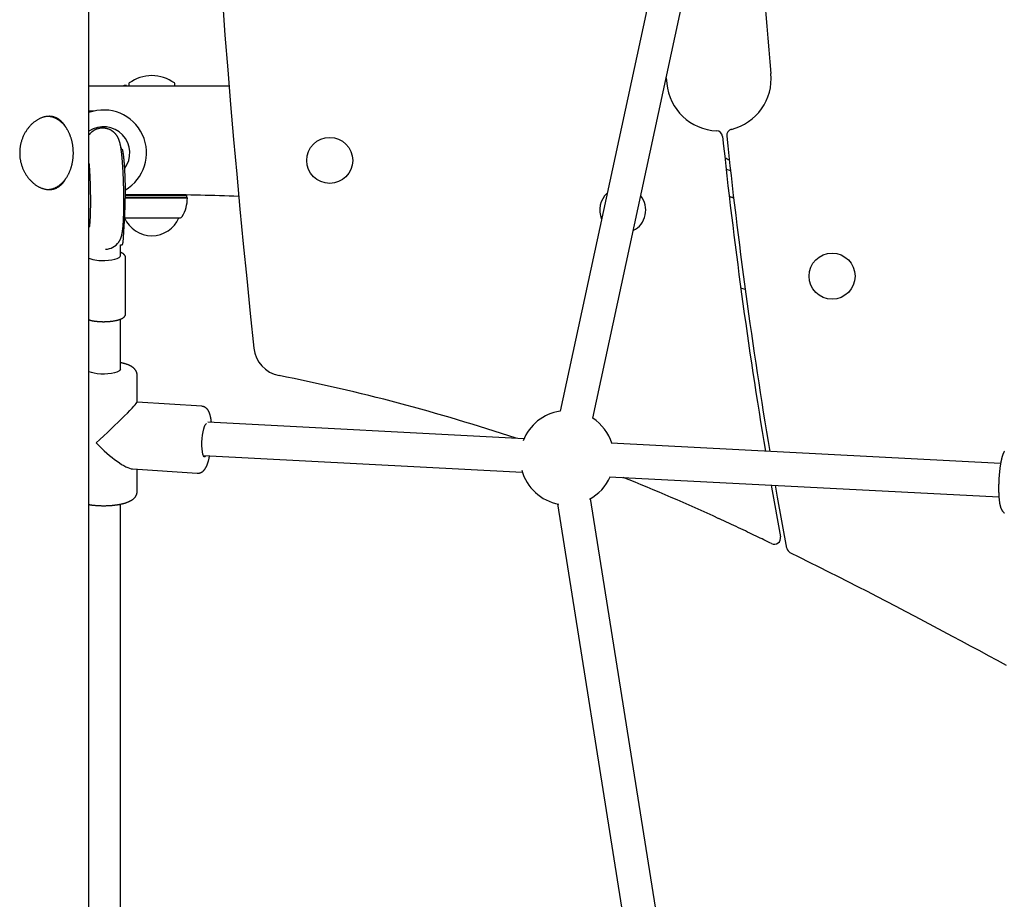
# Model space of a CAD drawing. Extents: x -4817 to 15777, y -2840 to 3504.
# Drawn here: x 550 to 1021, y -517 to -97 of the extents above; entities that cross this region are included whole.
import ezdxf

# ---------------------------------------------------------------- set-up
doc = ezdxf.new("R2010")
doc.units = 0

msp = doc.modelspace()

# ---------------------------------------------------------------- linework, layer by layer
at = {"color": 7, "linetype": 'Continuous'}
for p, q in [((583.33, -1686.98), (583.33, 1257.9)), ((824.02, -287.64), (940.05, 249.57)), ((922.17, 242.59), (808.38, -284.26)), ((859.11, -125.15), (859.36, -127.8)), ((583.33, -128.99), (585.19, -128.99)), ((585.19, -128.99), (586.07, -128.99)), ((586.07, -128.99), (586.15, -128.99)), ((586.15, -128.99), (635.33, -128.99)), ((601.33, -128.72), (609.02, -128.99)), ((602.33, -127.99), (602.33, -128.49)), ((624.33, -128.49), (624.33, -127.99)), ((635.33, -128.99), (650.25, -128.99)), ((585.19, -140.99), (583.33, -140.99)), ((585.83, -140.99), (585.19, -140.99)), ((598.8, -159.23), (598.87, -159.18)), ((887.71, -168.76), (889.8, -169.38)), ((630.08, -181.49), (600.52, -181.49)), ((600.52, -182.49), (630.33, -182.49)), ((600.53, -182.24), (630.08, -182.24)), ((618.33, -180.99), (600.64, -180.99)), ((630.08, -181.49), (629.84, -181.06)), ((630.08, -182.24), (630.08, -181.49)), ((630.33, -182.49), (630.08, -182.24)), ((891.29, -182.35), (889.2, -181.73)), ((889.21, -181.77), (891.29, -182.42)), ((599.58, -203.85), (600.44, -190.89)), ((600.33, -191.99), (626.63, -191.99)), ((600.36, -191.99), (626.33, -191.99)), ((600.44, -190.89), (600.44, -190.85)), ((626.33, -191.99), (626.33, -191.99)), ((598.38, -204.81), (599, -204.79)), ((598.33, -210.04), (598.33, -207.74)), ((598.33, -210.04), (598.33, -207.74)), ((600.83, -237.81), (600.83, -211)), ((896.84, -226.22), (894.73, -225.52)), ((598.33, -264.27), (598.33, -240.36)), ((606.33, -279.97), (606.33, -267.14)), ((637.2, -281.96), (606.33, -279.93)), ((791.17, -297.43), (640.11, -289.6)), ((1018.87, -309.23), (832.87, -299.59)), ((637.96, -305.51), (790.34, -313.41)), ((604.18, -311.85), (635.09, -313.89)), ((606.33, -322.67), (606.33, -312)), ((832.04, -315.57), (1018.04, -325.21)), ((598.33, -645.84), (598.33, -328.69)), ((807.16, -328.53), (862.38, -675.54)), ((878.18, -673.03), (822.96, -326.02))]:
    msp.add_line(p, q, dxfattribs=at)
for points in [[(564.29, -143.49), (564.04, -143.51), (563.78, -143.53), (563.52, -143.55), (563.26, -143.57), (563, -143.6), (562.74, -143.64), (562.47, -143.68), (562.21, -143.73), (561.95, -143.79), (561.69, -143.86), (561.42, -143.93), (561.16, -144.02), (560.89, -144.11), (560.63, -144.21), (560.37, -144.32), (560.11, -144.43), (559.84, -144.56), (559.58, -144.68), (559.32, -144.82), (559.06, -144.96), (558.81, -145.11), (558.55, -145.26), (558.29, -145.42), (558.04, -145.59), (557.79, -145.76), (557.54, -145.95), (557.29, -146.13), (557.04, -146.33), (556.8, -146.53), (556.55, -146.73), (556.31, -146.95), (556.08, -147.16), (555.84, -147.39), (555.61, -147.62), (555.38, -147.86), (555.15, -148.1), (554.93, -148.35), (554.71, -148.6), (554.5, -148.87), (554.29, -149.13), (554.08, -149.4), (553.87, -149.68), (553.67, -149.96), (553.47, -150.25), (553.28, -150.54), (553.09, -150.84), (552.91, -151.14), (552.73, -151.45), (552.56, -151.76), (552.39, -152.08), (552.23, -152.4), (552.07, -152.72), (551.92, -153.05), (551.78, -153.38), (551.64, -153.72), (551.51, -154.06), (551.38, -154.4), (551.26, -154.75), (551.14, -155.1), (551.03, -155.45), (550.93, -155.8), (550.84, -156.15), (550.75, -156.51), (550.67, -156.87), (550.59, -157.23), (550.52, -157.59), (550.46, -157.96), (550.41, -158.32), (550.36, -158.69), (550.32, -159.05), (550.29, -159.42), (550.26, -159.78), (550.24, -160.15), (550.23, -160.51), (550.22, -160.88), (550.23, -161.24), (550.23, -161.61), (550.25, -161.97), (550.27, -162.33), (550.3, -162.69), (550.33, -163.05), (550.37, -163.41), (550.42, -163.76), (550.48, -164.12), (550.54, -164.47), (550.61, -164.82), (550.68, -165.17), (550.76, -165.52), (550.85, -165.86), (550.94, -166.21), (551.04, -166.55), (551.14, -166.88), (551.25, -167.22), (551.37, -167.55), (551.49, -167.88), (551.62, -168.2), (551.75, -168.53), (551.89, -168.85), (552.03, -169.17), (552.18, -169.48), (552.34, -169.79), (552.5, -170.1), (552.66, -170.4), (552.83, -170.7), (553.01, -171), (553.19, -171.29), (553.38, -171.58), (553.57, -171.86), (553.76, -172.15), (553.96, -172.42), (554.17, -172.69), (554.37, -172.96), (554.59, -173.22), (554.8, -173.48), (555.03, -173.73), (555.25, -173.98), (555.48, -174.22), (555.71, -174.46), (555.95, -174.69), (556.19, -174.92), (556.43, -175.14), (556.68, -175.35), (556.93, -175.56), (557.18, -175.76), (557.43, -175.95), (557.69, -176.14), (557.95, -176.33), (558.21, -176.5), (558.47, -176.67), (558.73, -176.83), (559, -176.98), (559.27, -177.13), (559.54, -177.27), (559.8, -177.4), (560.07, -177.53), (560.34, -177.64), (560.61, -177.75), (560.89, -177.86), (561.16, -177.95), (561.43, -178.04), (561.7, -178.12), (561.97, -178.19), (562.24, -178.26), (562.5, -178.31), (562.77, -178.36), (563.04, -178.4), (563.3, -178.43), (563.56, -178.46), (563.83, -178.47), (564.09, -178.48), (564.35, -178.49), (564.6, -178.48), (564.86, -178.47), (565.11, -178.45), (565.36, -178.42), (565.61, -178.39), (565.85, -178.34), (566.1, -178.29), (566.34, -178.24), (566.57, -178.17), (566.81, -178.1), (567.04, -178.02), (567.27, -177.94), (567.5, -177.84), (567.73, -177.74), (567.95, -177.64), (568.17, -177.52), (568.38, -177.4), (568.6, -177.27), (568.81, -177.14), (569.01, -177), (569.22, -176.85), (569.41, -176.7), (569.61, -176.55), (569.8, -176.39), (569.98, -176.23), (570.16, -176.06), (570.33, -175.89), (570.5, -175.72), (570.67, -175.54), (570.82, -175.36), (570.98, -175.18), (571.12, -175), (571.26, -174.81), (571.4, -174.62), (571.53, -174.42), (571.65, -174.23), (571.77, -174.03), (571.89, -173.83), (572, -173.63), (572.12, -173.43), (572.23, -173.23)], [(563.95, -178.43), (564.13, -178.41), (564.3, -178.39), (564.48, -178.37), (564.66, -178.35), (564.84, -178.33), (565.02, -178.3), (565.21, -178.27), (565.39, -178.23), (565.58, -178.19), (565.76, -178.14), (565.95, -178.08), (566.14, -178.02), (566.33, -177.95), (566.52, -177.88), (566.72, -177.81), (566.91, -177.73), (567.11, -177.64), (567.3, -177.55), (567.5, -177.45), (567.7, -177.35), (567.89, -177.25), (568.09, -177.14), (568.28, -177.02), (568.48, -176.9), (568.67, -176.78), (568.86, -176.65), (569.05, -176.52), (569.24, -176.38), (569.43, -176.24), (569.61, -176.09), (569.79, -175.94), (569.97, -175.79), (570.15, -175.63), (570.33, -175.47), (570.5, -175.3), (570.68, -175.13), (570.85, -174.96), (571.01, -174.78), (571.18, -174.59), (571.34, -174.41), (571.51, -174.22), (571.67, -174.02), (571.82, -173.82), (571.98, -173.62), (572.13, -173.42), (572.28, -173.21), (572.43, -172.99), (572.57, -172.78), (572.71, -172.56), (572.85, -172.34), (572.99, -172.11), (573.12, -171.88), (573.25, -171.65), (573.38, -171.41), (573.51, -171.18), (573.63, -170.94), (573.75, -170.69), (573.86, -170.44), (573.98, -170.2), (574.09, -169.94), (574.19, -169.69), (574.3, -169.43), (574.4, -169.17), (574.5, -168.91), (574.59, -168.65), (574.68, -168.38), (574.77, -168.11), (574.86, -167.84), (574.94, -167.57), (575.02, -167.3), (575.09, -167.02), (575.16, -166.74), (575.23, -166.46), (575.29, -166.18), (575.36, -165.9), (575.41, -165.62), (575.47, -165.33), (575.52, -165.05), (575.57, -164.76), (575.61, -164.47), (575.65, -164.18), (575.69, -163.89), (575.72, -163.6), (575.75, -163.31), (575.78, -163.02), (575.8, -162.72), (575.82, -162.43), (575.83, -162.14), (575.85, -161.84), (575.86, -161.55), (575.86, -161.25), (575.86, -160.96), (575.86, -160.66), (575.85, -160.37), (575.84, -160.07), (575.83, -159.78), (575.82, -159.49), (575.8, -159.19), (575.77, -158.9), (575.74, -158.61), (575.71, -158.32), (575.68, -158.03), (575.64, -157.74), (575.6, -157.45), (575.56, -157.16), (575.51, -156.87), (575.46, -156.58), (575.4, -156.3), (575.34, -156.02), (575.28, -155.73), (575.22, -155.45), (575.15, -155.17), (575.07, -154.9), (575, -154.62), (574.92, -154.35), (574.84, -154.07), (574.75, -153.8), (574.66, -153.54), (574.57, -153.27), (574.47, -153.01), (574.38, -152.74), (574.27, -152.48), (574.17, -152.23), (574.06, -151.97), (573.95, -151.72), (573.83, -151.47), (573.72, -151.22), (573.6, -150.98), (573.47, -150.74), (573.35, -150.5), (573.22, -150.26), (573.08, -150.03), (572.95, -149.8), (572.81, -149.57), (572.67, -149.35), (572.53, -149.13), (572.38, -148.91), (572.23, -148.7), (572.08, -148.49), (571.92, -148.29), (571.77, -148.08), (571.61, -147.88), (571.45, -147.69), (571.28, -147.5), (571.11, -147.31), (570.94, -147.13), (570.77, -146.95), (570.6, -146.77), (570.42, -146.6), (570.24, -146.43), (570.06, -146.27), (569.88, -146.11), (569.7, -145.96), (569.51, -145.8), (569.32, -145.66), (569.13, -145.52), (568.94, -145.38), (568.75, -145.25), (568.55, -145.12), (568.36, -145), (568.16, -144.88), (567.96, -144.77), (567.76, -144.66), (567.56, -144.55), (567.36, -144.45), (567.15, -144.36), (566.95, -144.27), (566.75, -144.19), (566.55, -144.11), (566.36, -144.03), (566.16, -143.96), (565.96, -143.9), (565.77, -143.84), (565.57, -143.79), (565.38, -143.74), (565.19, -143.7), (565, -143.67), (564.81, -143.64), (564.62, -143.61), (564.43, -143.59), (564.25, -143.57), (564.06, -143.56), (563.87, -143.54), (563.69, -143.53)], [(572.35, -148.89), (572.3, -148.79), (572.25, -148.68), (572.2, -148.57), (572.14, -148.46), (572.08, -148.35), (572.02, -148.23), (571.94, -148.11), (571.87, -147.98), (571.78, -147.84), (571.68, -147.7), (571.58, -147.56), (571.46, -147.4), (571.34, -147.25), (571.21, -147.08), (571.07, -146.91), (570.92, -146.74), (570.76, -146.56), (570.59, -146.38), (570.42, -146.19), (570.24, -146.01), (570.05, -145.83), (569.86, -145.65), (569.66, -145.48), (569.47, -145.31), (569.26, -145.15), (569.06, -145), (568.85, -144.86), (568.64, -144.73), (568.43, -144.6), (568.22, -144.48), (568.01, -144.37), (567.79, -144.27), (567.58, -144.17), (567.36, -144.08), (567.15, -143.99), (566.93, -143.91), (566.71, -143.84), (566.49, -143.78), (566.28, -143.73), (566.06, -143.68), (565.84, -143.64), (565.62, -143.6), (565.4, -143.58), (565.18, -143.55), (564.96, -143.53), (564.74, -143.52), (564.51, -143.5), (564.29, -143.49)], [(597.44, -203.7), (597.53, -203.57), (597.62, -203.44), (597.7, -203.3), (597.78, -203.17), (597.86, -203.05), (597.94, -202.92), (598.01, -202.79), (598.09, -202.67), (598.15, -202.54), (598.21, -202.42), (598.27, -202.3), (598.33, -202.18), (598.38, -202.07), (598.43, -201.95), (598.48, -201.84), (598.52, -201.73), (598.56, -201.62), (598.6, -201.51), (598.64, -201.4), (598.68, -201.29), (598.72, -201.19), (598.75, -201.08), (598.79, -200.97), (598.82, -200.86), (598.85, -200.75), (598.89, -200.64), (598.92, -200.53), (598.95, -200.41), (598.98, -200.3), (599.01, -200.17), (599.04, -200.05), (599.07, -199.92), (599.1, -199.79), (599.13, -199.65), (599.15, -199.5), (599.18, -199.36), (599.21, -199.2), (599.24, -199.05), (599.27, -198.88), (599.3, -198.72), (599.32, -198.55), (599.35, -198.37), (599.37, -198.2), (599.4, -198.01), (599.42, -197.82), (599.45, -197.63), (599.47, -197.43), (599.49, -197.23), (599.51, -197.02), (599.54, -196.81), (599.56, -196.59), (599.58, -196.37), (599.6, -196.14), (599.62, -195.91), (599.64, -195.68), (599.66, -195.45), (599.67, -195.21), (599.69, -194.98), (599.71, -194.74), (599.72, -194.5), (599.74, -194.26), (599.75, -194.01), (599.77, -193.77), (599.78, -193.52), (599.79, -193.26), (599.81, -193.01), (599.82, -192.75), (599.83, -192.49), (599.84, -192.22), (599.86, -191.95), (599.87, -191.68), (599.88, -191.41), (599.89, -191.13), (599.9, -190.85), (599.91, -190.57), (599.91, -190.28), (599.92, -189.99), (599.93, -189.7), (599.94, -189.41), (599.94, -189.11), (599.95, -188.82), (599.96, -188.52), (599.96, -188.22), (599.97, -187.92), (599.97, -187.61), (599.98, -187.31), (599.98, -187), (599.99, -186.69), (599.99, -186.38), (599.99, -186.07), (599.99, -185.76), (600, -185.44), (600, -185.13), (600, -184.81), (600, -184.49), (600, -184.17), (600, -183.85), (600, -183.53), (600, -183.2), (600, -182.88), (599.99, -182.55), (599.99, -182.23), (599.99, -181.9), (599.99, -181.57), (599.98, -181.24), (599.98, -180.92), (599.97, -180.59), (599.97, -180.26), (599.96, -179.93), (599.96, -179.6), (599.95, -179.26), (599.95, -178.93), (599.94, -178.6), (599.93, -178.27), (599.93, -177.94), (599.92, -177.61), (599.91, -177.27), (599.9, -176.94), (599.89, -176.61), (599.88, -176.28), (599.87, -175.95), (599.86, -175.62), (599.85, -175.29), (599.84, -174.96), (599.83, -174.63), (599.82, -174.31), (599.81, -173.98), (599.8, -173.65), (599.78, -173.33), (599.77, -173), (599.76, -172.68), (599.74, -172.36), (599.73, -172.04), (599.71, -171.72), (599.7, -171.4), (599.69, -171.08), (599.67, -170.77), (599.65, -170.45), (599.64, -170.14), (599.62, -169.83), (599.6, -169.52), (599.59, -169.21), (599.57, -168.91), (599.55, -168.6), (599.53, -168.3), (599.52, -168), (599.5, -167.7), (599.48, -167.41), (599.46, -167.11), (599.44, -166.82), (599.42, -166.53), (599.4, -166.24), (599.38, -165.96), (599.36, -165.67), (599.34, -165.39), (599.31, -165.11), (599.29, -164.84), (599.27, -164.56), (599.25, -164.29), (599.23, -164.02), (599.2, -163.76), (599.18, -163.5), (599.15, -163.23), (599.13, -162.98), (599.11, -162.72), (599.08, -162.47), (599.06, -162.22), (599.03, -161.97), (599.01, -161.72), (598.98, -161.48), (598.95, -161.24), (598.93, -161), (598.9, -160.77), (598.87, -160.53), (598.84, -160.3), (598.81, -160.07), (598.78, -159.85), (598.75, -159.62), (598.72, -159.4), (598.69, -159.19), (598.66, -158.97), (598.63, -158.76), (598.6, -158.56), (598.57, -158.36), (598.53, -158.17), (598.5, -157.98), (598.47, -157.79), (598.44, -157.61), (598.4, -157.44), (598.37, -157.27), (598.34, -157.1), (598.3, -156.94), (598.27, -156.78), (598.23, -156.62), (598.2, -156.47), (598.16, -156.32), (598.12, -156.18), (598.09, -156.03), (598.05, -155.9), (598.01, -155.76), (597.97, -155.63), (597.94, -155.5), (597.9, -155.38), (597.86, -155.25), (597.82, -155.13), (597.78, -155.01), (597.73, -154.9), (597.69, -154.78), (597.64, -154.66), (597.6, -154.54), (597.55, -154.42), (597.5, -154.3), (597.45, -154.18), (597.39, -154.07), (597.34, -153.95), (597.28, -153.83), (597.22, -153.71), (597.16, -153.59), (597.09, -153.47), (597.03, -153.35), (596.96, -153.23), (596.89, -153.11), (596.81, -152.99), (596.73, -152.87), (596.65, -152.75), (596.57, -152.63), (596.48, -152.51), (596.39, -152.39), (596.3, -152.27), (596.2, -152.15), (596.1, -152.03), (595.99, -151.91), (595.89, -151.79), (595.78, -151.67), (595.66, -151.55), (595.55, -151.43), (595.42, -151.32), (595.3, -151.21), (595.17, -151.09), (595.04, -150.98), (594.91, -150.88), (594.77, -150.77), (594.63, -150.67), (594.49, -150.56), (594.34, -150.46), (594.19, -150.37), (594.04, -150.27), (593.88, -150.18), (593.72, -150.1), (593.56, -150.01), (593.4, -149.93), (593.23, -149.85), (593.06, -149.78), (592.89, -149.71), (592.72, -149.64), (592.55, -149.58), (592.37, -149.52), (592.19, -149.46), (592.01, -149.41), (591.83, -149.36), (591.65, -149.32), (591.47, -149.28), (591.28, -149.24), (591.09, -149.21), (590.9, -149.18), (590.71, -149.16), (590.52, -149.14), (590.33, -149.13), (590.14, -149.12), (589.95, -149.12), (589.76, -149.12), (589.56, -149.12), (589.37, -149.13), (589.18, -149.14), (588.99, -149.16), (588.8, -149.18), (588.61, -149.21), (588.42, -149.24), (588.23, -149.28), (588.05, -149.32), (587.86, -149.36), (587.68, -149.41), (587.5, -149.46), (587.32, -149.52), (587.15, -149.58), (586.98, -149.64), (586.81, -149.71), (586.64, -149.78), (586.47, -149.85), (586.31, -149.93), (586.15, -150.01), (586, -150.09), (585.85, -150.17), (585.7, -150.26), (585.55, -150.35), (585.41, -150.44), (585.27, -150.53), (585.13, -150.63), (585, -150.72), (584.87, -150.82), (584.75, -150.92), (584.63, -151.01), (584.51, -151.11), (584.41, -151.2), (584.3, -151.3), (584.2, -151.39), (584.11, -151.47), (584.02, -151.56), (583.94, -151.64), (583.87, -151.72), (583.79, -151.8), (583.73, -151.88), (583.67, -151.95), (583.61, -152.02), (583.56, -152.08), (583.51, -152.15), (583.46, -152.21), (583.42, -152.27), (583.37, -152.34), (583.33, -152.4)], [(599, -158.91), (598.99, -158.89), (598.98, -158.87), (598.97, -158.86), (598.96, -158.84), (598.95, -158.82), (598.93, -158.8), (598.92, -158.78), (598.9, -158.77), (598.89, -158.74), (598.87, -158.72), (598.85, -158.7), (598.83, -158.68), (598.8, -158.66), (598.78, -158.65), (598.75, -158.63), (598.72, -158.62), (598.69, -158.61), (598.66, -158.61), (598.62, -158.61), (598.59, -158.61), (598.55, -158.61), (598.52, -158.61), (598.48, -158.61), (598.44, -158.62)], [(599.09, -159.24), (599.11, -159.26), (599.13, -159.29), (599.15, -159.31), (599.17, -159.34), (599.19, -159.37), (599.21, -159.41), (599.23, -159.45), (599.25, -159.51), (599.27, -159.57), (599.29, -159.64), (599.31, -159.71), (599.33, -159.8), (599.35, -159.89), (599.38, -159.99), (599.4, -160.1), (599.42, -160.22), (599.45, -160.34), (599.47, -160.47), (599.5, -160.61), (599.52, -160.75), (599.55, -160.9), (599.57, -161.05), (599.6, -161.22), (599.62, -161.38), (599.65, -161.56), (599.67, -161.74), (599.7, -161.92), (599.72, -162.12), (599.74, -162.31), (599.77, -162.52), (599.79, -162.72), (599.82, -162.94), (599.84, -163.16), (599.86, -163.38), (599.89, -163.61), (599.91, -163.84), (599.93, -164.08), (599.95, -164.32), (599.98, -164.57), (600, -164.82), (600.02, -165.07), (600.04, -165.34), (600.06, -165.6), (600.08, -165.87), (600.1, -166.15), (600.12, -166.43), (600.14, -166.72), (600.16, -167.01), (600.18, -167.3), (600.2, -167.6), (600.22, -167.91), (600.24, -168.22), (600.26, -168.53), (600.28, -168.85), (600.3, -169.17), (600.31, -169.5), (600.33, -169.83), (600.35, -170.16), (600.36, -170.5), (600.38, -170.84), (600.4, -171.19), (600.41, -171.54), (600.43, -171.89), (600.44, -172.25), (600.46, -172.61), (600.47, -172.98), (600.48, -173.35), (600.5, -173.73), (600.51, -174.1), (600.52, -174.48), (600.53, -174.87), (600.54, -175.25), (600.55, -175.64), (600.57, -176.03), (600.57, -176.42), (600.58, -176.8), (600.59, -177.19), (600.6, -177.56), (600.61, -177.93), (600.61, -178.3), (600.62, -178.65), (600.63, -178.99), (600.63, -179.33), (600.63, -179.65), (600.64, -179.96), (600.64, -180.27), (600.64, -180.56), (600.65, -180.84), (600.65, -181.11), (600.65, -181.37), (600.65, -181.62), (600.65, -181.86), (600.65, -182.1), (600.65, -182.34), (600.65, -182.57), (600.65, -182.8)], [(583.33, -166), (583.34, -166.11), (583.35, -166.22), (583.36, -166.34), (583.37, -166.45), (583.38, -166.58), (583.39, -166.7), (583.4, -166.84), (583.41, -166.99), (583.42, -167.14), (583.44, -167.31), (583.45, -167.49), (583.46, -167.67), (583.47, -167.87), (583.49, -168.08), (583.5, -168.3), (583.52, -168.52), (583.53, -168.76), (583.55, -169.01), (583.56, -169.26), (583.58, -169.53), (583.59, -169.79), (583.61, -170.07), (583.63, -170.35), (583.64, -170.63), (583.66, -170.91), (583.67, -171.2), (583.69, -171.49), (583.7, -171.78), (583.71, -172.07), (583.73, -172.37), (583.74, -172.66), (583.75, -172.96), (583.77, -173.26), (583.78, -173.56), (583.79, -173.86), (583.8, -174.17), (583.82, -174.47), (583.83, -174.78), (583.84, -175.08), (583.85, -175.39), (583.86, -175.7), (583.87, -176.01), (583.88, -176.32), (583.89, -176.63), (583.9, -176.94), (583.9, -177.25), (583.91, -177.57), (583.92, -177.88), (583.93, -178.19), (583.93, -178.5), (583.94, -178.81), (583.95, -179.13), (583.95, -179.44), (583.96, -179.75), (583.96, -180.06), (583.97, -180.37), (583.97, -180.68), (583.98, -180.99), (583.98, -181.3), (583.99, -181.61), (583.99, -181.92), (583.99, -182.22), (583.99, -182.53), (583.99, -182.83), (584, -183.14), (584, -183.44), (584, -183.74), (584, -184.04), (584, -184.34), (584, -184.63), (584, -184.93), (584, -185.22), (583.99, -185.51), (583.99, -185.8), (583.99, -186.08), (583.99, -186.37), (583.98, -186.65), (583.98, -186.93), (583.98, -187.21), (583.97, -187.48), (583.97, -187.76), (583.96, -188.03), (583.96, -188.29), (583.95, -188.56), (583.95, -188.82), (583.94, -189.08), (583.93, -189.33), (583.93, -189.59), (583.92, -189.84), (583.91, -190.08), (583.9, -190.32), (583.9, -190.56), (583.89, -190.8), (583.88, -191.03), (583.87, -191.26), (583.86, -191.49), (583.85, -191.71), (583.84, -191.92), (583.83, -192.14), (583.82, -192.34), (583.81, -192.55), (583.8, -192.75), (583.79, -192.94), (583.78, -193.13), (583.77, -193.31), (583.75, -193.49), (583.74, -193.67), (583.73, -193.83), (583.72, -194), (583.71, -194.15), (583.7, -194.31), (583.68, -194.45), (583.67, -194.59), (583.66, -194.73), (583.65, -194.86), (583.64, -194.98), (583.63, -195.1), (583.61, -195.21), (583.6, -195.32), (583.59, -195.42), (583.58, -195.52), (583.57, -195.61), (583.56, -195.69), (583.55, -195.77), (583.54, -195.85), (583.53, -195.92), (583.53, -195.98), (583.52, -196.04), (583.51, -196.1), (583.5, -196.15), (583.49, -196.19), (583.49, -196.24), (583.48, -196.27), (583.48, -196.3), (583.47, -196.33), (583.47, -196.35), (583.46, -196.37), (583.46, -196.38), (583.46, -196.39), (583.46, -196.4), (583.46, -196.4), (583.46, -196.4), (583.46, -196.4), (583.46, -196.4)], [(598.34, -207.75), (598.33, -207.64), (598.33, -207.52), (598.33, -207.41), (598.33, -207.29), (598.33, -207.18), (598.34, -207.06), (598.34, -206.94), (598.34, -206.82), (598.34, -206.7), (598.34, -206.58), (598.34, -206.46), (598.34, -206.34), (598.35, -206.22), (598.35, -206.11), (598.35, -205.99), (598.35, -205.88), (598.36, -205.77), (598.36, -205.67), (598.36, -205.57), (598.37, -205.48), (598.37, -205.39), (598.37, -205.3), (598.38, -205.23), (598.38, -205.16), (598.38, -205.1), (598.38, -205.04), (598.39, -205), (598.39, -204.95), (598.39, -204.91), (598.39, -204.88), (598.4, -204.84), (598.4, -204.81)], [(598.99, -204.79), (599, -204.79), (599.01, -204.8), (599.02, -204.8), (599.03, -204.8), (599.04, -204.8), (599.05, -204.8), (599.06, -204.8), (599.07, -204.8), (599.09, -204.79), (599.1, -204.79), (599.11, -204.79), (599.13, -204.78), (599.14, -204.78), (599.16, -204.77), (599.18, -204.76), (599.19, -204.75), (599.21, -204.75), (599.23, -204.74), (599.24, -204.73), (599.26, -204.72), (599.28, -204.71), (599.29, -204.7), (599.31, -204.68), (599.32, -204.67), (599.34, -204.66), (599.35, -204.65), (599.36, -204.64), (599.37, -204.62), (599.38, -204.61), (599.39, -204.6), (599.4, -204.58), (599.41, -204.57), (599.42, -204.56), (599.43, -204.55), (599.44, -204.53), (599.45, -204.52), (599.45, -204.51), (599.46, -204.5), (599.46, -204.48), (599.47, -204.47), (599.48, -204.46), (599.48, -204.44), (599.49, -204.43), (599.49, -204.41), (599.5, -204.4), (599.5, -204.38), (599.51, -204.37), (599.51, -204.35), (599.52, -204.33), (599.52, -204.31), (599.53, -204.29), (599.53, -204.27), (599.53, -204.25), (599.54, -204.22), (599.54, -204.19), (599.55, -204.16), (599.55, -204.13), (599.55, -204.09), (599.56, -204.06), (599.56, -204.02), (599.57, -203.98), (599.57, -203.93), (599.57, -203.89), (599.58, -203.85)], [(590.97, -212.35), (592.67, -212.25), (594.26, -212.06), (595.66, -211.76), (596.82, -211.39), (597.68, -210.96), (598.19, -210.48), (598.33, -210.04)], [(600.8, -210.97), (600.79, -210.89), (600.79, -210.81), (600.79, -210.74), (600.78, -210.66), (600.77, -210.58), (600.76, -210.51), (600.74, -210.43), (600.72, -210.35), (600.69, -210.28), (600.66, -210.2), (600.62, -210.13), (600.58, -210.06), (600.53, -209.98), (600.49, -209.91), (600.43, -209.84), (600.37, -209.77), (600.31, -209.69), (600.25, -209.62), (600.19, -209.56), (600.12, -209.49), (600.05, -209.42), (599.97, -209.35), (599.9, -209.29), (599.82, -209.23), (599.74, -209.17), (599.66, -209.11), (599.58, -209.05), (599.49, -209), (599.41, -208.94), (599.32, -208.89), (599.23, -208.84), (599.14, -208.8), (599.04, -208.75), (598.94, -208.71), (598.84, -208.66), (598.74, -208.62), (598.64, -208.58), (598.54, -208.54), (598.44, -208.5), (598.33, -208.46)], [(591.11, -241.54), (591.26, -241.54), (591.41, -241.53), (591.57, -241.53), (591.72, -241.52), (591.88, -241.51), (592.04, -241.51), (592.2, -241.5), (592.36, -241.49), (592.53, -241.48), (592.7, -241.47), (592.88, -241.46), (593.06, -241.44), (593.24, -241.42), (593.43, -241.41), (593.62, -241.39), (593.81, -241.37), (594, -241.35), (594.2, -241.32), (594.4, -241.3), (594.6, -241.27), (594.8, -241.24), (595, -241.21), (595.19, -241.18), (595.39, -241.15), (595.58, -241.11), (595.78, -241.07), (595.96, -241.04), (596.15, -241), (596.34, -240.96), (596.52, -240.92), (596.7, -240.88), (596.87, -240.83), (597.05, -240.79), (597.22, -240.74), (597.38, -240.69), (597.55, -240.64), (597.71, -240.59), (597.87, -240.54), (598.02, -240.49), (598.18, -240.43), (598.32, -240.37), (598.47, -240.32), (598.61, -240.26), (598.75, -240.2), (598.88, -240.13), (599.02, -240.07), (599.14, -240.01), (599.26, -239.94), (599.38, -239.87), (599.49, -239.81), (599.6, -239.74), (599.7, -239.67), (599.8, -239.6), (599.89, -239.52), (599.98, -239.45), (600.07, -239.37), (600.15, -239.3), (600.22, -239.22), (600.29, -239.14), (600.36, -239.06), (600.42, -238.98), (600.47, -238.91), (600.52, -238.83), (600.57, -238.75), (600.62, -238.68), (600.66, -238.61), (600.69, -238.53), (600.72, -238.46), (600.75, -238.4), (600.77, -238.33), (600.79, -238.27), (600.81, -238.21), (600.82, -238.16), (600.82, -238.1), (600.82, -238.05), (600.82, -238), (600.82, -237.95), (600.81, -237.91), (600.81, -237.86), (600.8, -237.82)], [(583.33, -240.7), (583.5, -240.75), (583.67, -240.79), (583.83, -240.83), (584, -240.88), (584.18, -240.92), (584.35, -240.96), (584.53, -241), (584.71, -241.04), (584.89, -241.08), (585.08, -241.11), (585.27, -241.15), (585.46, -241.18), (585.66, -241.21), (585.86, -241.24), (586.06, -241.27), (586.27, -241.3), (586.48, -241.32), (586.68, -241.35), (586.89, -241.37), (587.1, -241.39), (587.31, -241.41), (587.53, -241.43), (587.74, -241.45), (587.95, -241.47), (588.16, -241.48), (588.36, -241.49), (588.57, -241.51), (588.77, -241.52), (588.98, -241.53), (589.18, -241.53), (589.38, -241.54), (589.58, -241.54), (589.77, -241.55), (589.97, -241.55), (590.16, -241.55), (590.35, -241.55), (590.54, -241.55), (590.73, -241.55), (590.92, -241.54), (591.11, -241.54)], [(606.31, -267.16), (606.32, -267.09), (606.32, -267.03), (606.33, -266.96), (606.33, -266.89), (606.33, -266.82), (606.33, -266.75), (606.33, -266.67), (606.32, -266.59), (606.31, -266.5), (606.29, -266.41), (606.27, -266.32), (606.25, -266.22), (606.22, -266.12), (606.19, -266.02), (606.15, -265.91), (606.11, -265.8), (606.07, -265.68), (606.02, -265.57), (605.97, -265.45), (605.92, -265.34), (605.86, -265.22), (605.8, -265.1), (605.73, -264.99), (605.67, -264.88), (605.59, -264.76), (605.52, -264.66), (605.44, -264.55), (605.36, -264.44), (605.28, -264.34), (605.19, -264.24), (605.1, -264.14), (605, -264.04), (604.91, -263.94), (604.81, -263.85), (604.7, -263.75), (604.6, -263.66), (604.49, -263.57), (604.37, -263.47), (604.26, -263.39), (604.14, -263.3), (604.01, -263.21), (603.88, -263.12), (603.75, -263.03), (603.61, -262.95), (603.47, -262.86), (603.32, -262.78), (603.17, -262.7), (603.01, -262.62), (602.85, -262.54), (602.68, -262.46), (602.51, -262.38), (602.34, -262.3), (602.16, -262.22), (601.97, -262.15), (601.79, -262.08), (601.6, -262.01), (601.41, -261.94), (601.22, -261.87), (601.02, -261.8), (600.83, -261.74), (600.63, -261.68), (600.43, -261.62), (600.22, -261.56), (600.02, -261.51), (599.81, -261.45), (599.6, -261.4), (599.39, -261.35), (599.18, -261.31), (598.97, -261.26), (598.76, -261.21), (598.55, -261.17), (598.33, -261.12)], [(598.13, -264.78), (597.56, -265.25), (596.66, -265.68), (595.46, -266.04), (594.02, -266.32), (592.41, -266.5), (590.7, -266.57), (588.97, -266.54), (587.31, -266.4), (585.79, -266.17), (584.48, -265.84), (583.44, -265.44), (583.33, -265.38)], [(598.33, -264.27), (598.33, -264.28), (598.13, -264.78)], [(641.83, -289.69), (641.82, -289.57), (641.81, -289.46), (641.8, -289.35), (641.78, -289.23), (641.77, -289.11), (641.76, -288.99), (641.74, -288.86), (641.73, -288.73), (641.71, -288.6), (641.69, -288.46), (641.67, -288.31), (641.64, -288.16), (641.62, -288.01), (641.59, -287.84), (641.56, -287.68), (641.53, -287.51), (641.49, -287.33), (641.45, -287.15), (641.41, -286.97), (641.37, -286.78), (641.33, -286.6), (641.28, -286.41), (641.24, -286.23), (641.19, -286.05), (641.14, -285.88), (641.09, -285.71), (641.03, -285.55), (640.98, -285.39), (640.92, -285.24), (640.87, -285.09), (640.81, -284.94), (640.75, -284.8), (640.68, -284.66), (640.62, -284.53), (640.55, -284.4), (640.49, -284.27), (640.42, -284.15), (640.35, -284.03), (640.27, -283.92), (640.2, -283.81), (640.13, -283.7), (640.05, -283.59), (639.98, -283.49), (639.9, -283.4), (639.82, -283.3), (639.74, -283.21), (639.65, -283.12), (639.57, -283.04), (639.48, -282.95), (639.39, -282.87), (639.29, -282.8), (639.2, -282.72), (639.1, -282.65), (639, -282.58), (638.9, -282.52), (638.8, -282.46), (638.7, -282.4), (638.6, -282.34), (638.5, -282.29), (638.4, -282.24), (638.3, -282.2), (638.2, -282.16), (638.1, -282.13), (638, -282.1), (637.9, -282.08), (637.8, -282.06), (637.7, -282.04), (637.6, -282.03), (637.51, -282.02), (637.41, -282.01), (637.31, -282), (637.22, -282)], [(639.22, -305.57), (639.07, -305.78), (638.69, -306.09), (638.32, -306.02), (637.99, -305.58), (637.71, -304.8), (637.5, -303.7), (637.35, -302.34), (637.29, -300.79), (637.31, -299.11), (637.42, -297.38), (637.6, -295.69), (637.85, -294.11), (638.15, -292.72), (638.5, -291.58), (638.88, -290.75), (639.27, -290.26), (639.42, -290.17)], [(635.09, -313.86), (635.2, -313.87), (635.31, -313.87), (635.41, -313.88), (635.52, -313.88), (635.63, -313.88), (635.74, -313.87), (635.85, -313.86), (635.96, -313.85), (636.07, -313.83), (636.18, -313.81), (636.28, -313.78), (636.39, -313.75), (636.5, -313.71), (636.61, -313.67), (636.72, -313.63), (636.82, -313.58), (636.93, -313.54), (637.03, -313.48), (637.13, -313.43), (637.23, -313.37), (637.32, -313.32), (637.41, -313.26), (637.5, -313.2), (637.59, -313.14), (637.67, -313.08), (637.74, -313.02), (637.82, -312.96), (637.89, -312.9), (637.95, -312.84), (638.02, -312.77), (638.08, -312.71), (638.14, -312.65), (638.2, -312.59), (638.26, -312.52), (638.31, -312.46), (638.37, -312.4), (638.42, -312.33), (638.48, -312.26), (638.54, -312.19), (638.59, -312.12), (638.65, -312.04), (638.71, -311.96), (638.76, -311.88), (638.82, -311.8), (638.88, -311.71), (638.94, -311.61), (639, -311.51), (639.06, -311.41), (639.13, -311.3), (639.19, -311.18), (639.25, -311.06), (639.32, -310.93), (639.38, -310.8), (639.45, -310.66), (639.52, -310.52), (639.58, -310.36), (639.65, -310.21), (639.72, -310.04), (639.78, -309.87), (639.85, -309.7), (639.92, -309.52), (639.98, -309.34), (640.05, -309.15), (640.11, -308.96), (640.17, -308.77), (640.23, -308.58), (640.29, -308.39), (640.35, -308.19), (640.41, -307.99), (640.46, -307.79), (640.52, -307.58), (640.57, -307.37), (640.62, -307.17), (640.67, -306.95), (640.72, -306.74), (640.77, -306.53), (640.82, -306.31), (640.86, -306.1), (640.91, -305.88), (640.96, -305.66)], [(1020.65, -303.44), (1020.59, -303.53), (1020.54, -303.63), (1020.48, -303.74), (1020.42, -303.85), (1020.36, -303.96), (1020.3, -304.07), (1020.25, -304.19), (1020.19, -304.31), (1020.14, -304.44), (1020.08, -304.57), (1020.03, -304.7), (1019.97, -304.84), (1019.92, -304.98), (1019.87, -305.13), (1019.81, -305.29), (1019.76, -305.45), (1019.71, -305.61), (1019.65, -305.78), (1019.6, -305.95), (1019.55, -306.13), (1019.5, -306.31), (1019.45, -306.5), (1019.4, -306.69), (1019.35, -306.88), (1019.3, -307.08), (1019.25, -307.28), (1019.21, -307.48), (1019.16, -307.69), (1019.12, -307.9), (1019.07, -308.11), (1019.03, -308.33), (1018.98, -308.55), (1018.94, -308.77), (1018.9, -308.99), (1018.86, -309.22), (1018.82, -309.45), (1018.78, -309.68), (1018.74, -309.91), (1018.71, -310.15), (1018.67, -310.39), (1018.63, -310.63), (1018.6, -310.87), (1018.56, -311.11), (1018.53, -311.35), (1018.5, -311.6), (1018.47, -311.85), (1018.44, -312.1), (1018.41, -312.35), (1018.38, -312.6), (1018.35, -312.85), (1018.32, -313.1), (1018.3, -313.36), (1018.27, -313.61), (1018.25, -313.87), (1018.22, -314.13), (1018.2, -314.39), (1018.18, -314.65), (1018.15, -314.91), (1018.13, -315.17), (1018.11, -315.43), (1018.09, -315.69), (1018.08, -315.95), (1018.06, -316.22), (1018.04, -316.48), (1018.03, -316.74), (1018.01, -317), (1018, -317.27), (1017.98, -317.53), (1017.97, -317.8), (1017.96, -318.06), (1017.95, -318.32), (1017.94, -318.58), (1017.93, -318.85), (1017.93, -319.11), (1017.92, -319.37), (1017.91, -319.63), (1017.91, -319.89), (1017.9, -320.15), (1017.9, -320.4), (1017.9, -320.66), (1017.9, -320.92), (1017.9, -321.17), (1017.9, -321.42), (1017.9, -321.68), (1017.9, -321.93), (1017.91, -322.18), (1017.91, -322.42), (1017.91, -322.67), (1017.92, -322.91), (1017.93, -323.16), (1017.94, -323.4), (1017.94, -323.64), (1017.95, -323.87), (1017.97, -324.11), (1017.98, -324.34), (1017.99, -324.57), (1018, -324.8), (1018.02, -325.03), (1018.03, -325.25), (1018.05, -325.47), (1018.07, -325.69), (1018.09, -325.91), (1018.11, -326.13), (1018.13, -326.34), (1018.15, -326.55), (1018.17, -326.76), (1018.19, -326.96), (1018.22, -327.17), (1018.25, -327.37), (1018.27, -327.57), (1018.3, -327.76), (1018.33, -327.96), (1018.36, -328.15), (1018.39, -328.34), (1018.43, -328.52), (1018.46, -328.71), (1018.5, -328.89), (1018.53, -329.06), (1018.57, -329.23), (1018.61, -329.4), (1018.65, -329.56), (1018.69, -329.71), (1018.73, -329.86), (1018.78, -330.01), (1018.82, -330.15), (1018.86, -330.29), (1018.91, -330.42), (1018.96, -330.55), (1019.01, -330.68), (1019.06, -330.8), (1019.11, -330.92), (1019.16, -331.04), (1019.22, -331.15), (1019.27, -331.26), (1019.33, -331.37), (1019.39, -331.47), (1019.44, -331.57), (1019.5, -331.67), (1019.56, -331.76), (1019.62, -331.85), (1019.69, -331.94), (1019.75, -332.02), (1019.82, -332.11), (1019.89, -332.19), (1019.96, -332.27), (1020.04, -332.36), (1020.12, -332.43), (1020.2, -332.51), (1020.28, -332.59), (1020.37, -332.66), (1020.46, -332.73), (1020.55, -332.8), (1020.64, -332.86)], [(909.27, -319.57), (909.43, -320.5), (913.7, -344.28)], [(916.75, -349.74), (912.3, -325.27), (911.32, -319.68)], [(605.36, -325.37), (605.43, -325.27), (605.5, -325.17), (605.57, -325.07), (605.63, -324.96), (605.7, -324.86), (605.77, -324.75), (605.83, -324.65), (605.89, -324.54), (605.94, -324.43), (606, -324.32), (606.04, -324.2), (606.09, -324.09), (606.13, -323.97), (606.17, -323.85), (606.2, -323.74), (606.22, -323.62), (606.25, -323.5), (606.26, -323.38), (606.28, -323.26), (606.29, -323.14), (606.3, -323.03), (606.3, -322.91), (606.31, -322.79), (606.31, -322.67)], [(583.33, -328.87), (583.45, -328.89), (583.57, -328.91), (583.69, -328.93), (583.81, -328.95), (583.94, -328.98), (584.07, -329), (584.22, -329.02), (584.37, -329.04), (584.53, -329.06), (584.7, -329.09), (584.88, -329.11), (585.06, -329.13), (585.26, -329.15), (585.47, -329.17), (585.68, -329.19), (585.91, -329.21), (586.14, -329.23), (586.38, -329.26), (586.63, -329.28), (586.88, -329.29), (587.14, -329.31), (587.41, -329.33), (587.67, -329.35), (587.94, -329.36), (588.21, -329.37), (588.48, -329.39), (588.74, -329.4), (589.01, -329.4), (589.28, -329.41), (589.55, -329.42), (589.82, -329.42), (590.1, -329.42), (590.37, -329.42), (590.64, -329.42), (590.91, -329.42), (591.18, -329.41), (591.45, -329.41), (591.71, -329.4), (591.98, -329.39), (592.25, -329.38), (592.52, -329.37), (592.79, -329.36), (593.05, -329.34), (593.32, -329.33), (593.58, -329.31), (593.85, -329.29), (594.11, -329.27), (594.37, -329.25), (594.63, -329.22), (594.89, -329.2), (595.15, -329.17), (595.4, -329.15), (595.66, -329.12), (595.91, -329.08), (596.16, -329.05), (596.41, -329.02), (596.66, -328.98), (596.91, -328.95), (597.15, -328.91), (597.39, -328.87), (597.64, -328.82), (597.87, -328.78), (598.11, -328.74), (598.35, -328.69), (598.58, -328.64), (598.81, -328.59), (599.04, -328.54), (599.27, -328.49), (599.49, -328.44), (599.71, -328.38), (599.93, -328.32), (600.15, -328.26), (600.37, -328.2), (600.58, -328.14), (600.79, -328.07), (601, -328.01), (601.21, -327.94), (601.41, -327.87), (601.61, -327.8), (601.8, -327.72), (601.99, -327.65), (602.18, -327.57), (602.37, -327.49), (602.55, -327.41), (602.72, -327.33), (602.9, -327.25), (603.07, -327.16), (603.23, -327.07), (603.39, -326.99), (603.55, -326.9), (603.7, -326.8), (603.85, -326.71), (604, -326.61), (604.14, -326.51), (604.28, -326.41), (604.41, -326.3), (604.54, -326.2), (604.66, -326.08), (604.78, -325.97), (604.9, -325.85), (605.02, -325.73), (605.13, -325.61), (605.24, -325.49), (605.36, -325.37)], [(909.44, -347.52), (908.54, -347.08), (907.63, -346.64), (906.72, -346.2), (905.8, -345.76), (904.87, -345.31), (903.94, -344.86), (902.98, -344.4), (902.02, -343.94), (901.03, -343.47), (900.03, -342.99), (899.01, -342.5), (897.97, -342.01), (896.92, -341.5), (895.84, -341), (894.75, -340.48), (893.64, -339.96), (892.51, -339.43), (891.36, -338.9), (890.21, -338.36), (889.04, -337.81), (887.86, -337.27), (886.67, -336.72), (885.48, -336.17), (884.29, -335.61)], [(1021.62, -405.69), (1017.39, -403.41), (1013.14, -401.11), (1008.85, -398.8), (1004.53, -396.48), (1000.18, -394.15), (995.8, -391.8), (991.38, -389.44), (986.94, -387.08), (982.46, -384.7), (977.96, -382.32), (973.44, -379.94), (968.9, -377.55), (964.34, -375.17), (959.77, -372.8), (955.19, -370.44), (950.6, -368.09), (946.01, -365.76), (941.41, -363.43), (936.81, -361.11), (932.2, -358.79), (927.6, -356.49), (922.99, -354.18), (918.38, -351.88)]]:
    msp.add_lwpolyline(points, dxfattribs=at)
for centre in [(698.33, -164.55), (938.33, -219.8)]:
    msp.add_circle(centre, 11, dxfattribs=at)
for centre, radius, start, end in [((5649.09, 282.57), 5015.76, 173.95586, 186.14294), ((3373.18, 109.55), 2475, 181.18893, 185.39377), ((613.99, -143.98), 20, 91.8982, 124.9202), ((612.67, -143.98), 20, 55.0798, 88.1018), ((884.25, -125.45), 25, 283.9247, 5.3938), ((601.19, -132.72), 4, 88, 111.2064), ((602.83, -127.99), 0.5, 124.9202, 180), ((602.83, -128.49), 0.5, 180, 212.5793), ((623.83, -128.49), 0.5, 270, 0), ((623.83, -127.99), 0.5, 0, 55.0798), ((884.25, -125.45), 25, 185.3938, 267.498), ((590.33, -160.99), 20.5, 300.1397, 109.9661), ((590.33, -160.99), 12.5, 322.8083, 124.0558), ((883.03, -153.42), 3, 6.0284, 87.498), ((890.99, -152.62), 3, 103.9247, 186.0294), ((3373.18, 109.55), 2501, 186.02839, 189.50407), ((3373.18, 109.55), 2499, 186.02941, 189.51422), ((879.54, -181.97), 20, 60.9665, 67.722), ((473.38, -183.41), 127.27, 356.6504, 0.2765), ((618.33, -1060.99), 880, 87.62041, 90), ((613.33, -182.49), 17, 328.927, 0), ((838.33, -188.29), 11, 132.8767, 202.748), ((838.33, -188.29), 11, 297.2138, 38.411), ((613.33, -186.3), 14.19, 203.643, 336.357), ((626.61, -190.49), 1.5, 270.9199, 328.927), ((591.05, -199.04), 7.91, 271.2188, 325.3553), ((589.66, -195.54), 16.86, 247.9366, 274.4311), ((677.05, -252.56), 15, 186.1429, 258.7749), ((492.15, -1184.21), 934.82, 71.59028, 78.77486), ((811.76, -306.51), 22.5, 98.6399, 158.8074), ((811.76, -306.51), 22.5, 17.8604, 56.9849), ((811.76, -306.51), 22.5, 195.5075, 259.8037), ((811.76, -306.51), 22.5, 298.2774, 336.2054), ((492.15, -1184.21), 934.82, 65.19791, 68.25651), ((910.75, -344.82), 3, 244.1641, 10.4548), ((919.7, -349.19), 3, 190.5906, 243.8366)]:
    msp.add_arc(centre, radius, start, end, dxfattribs=at)
for major_axis, ratio, start_param, end_param in [((15.99, 14.97), 0.04011, 4.449941, 6.245655), ((-15.45, 16.51), 0.251487, 1.608327, 2.879145)]:
    msp.add_ellipse((590.33, -294.9), major_axis=major_axis, ratio=ratio, start_param=start_param, end_param=end_param, dxfattribs=at)

doc.saveas('drawing.dxf')
